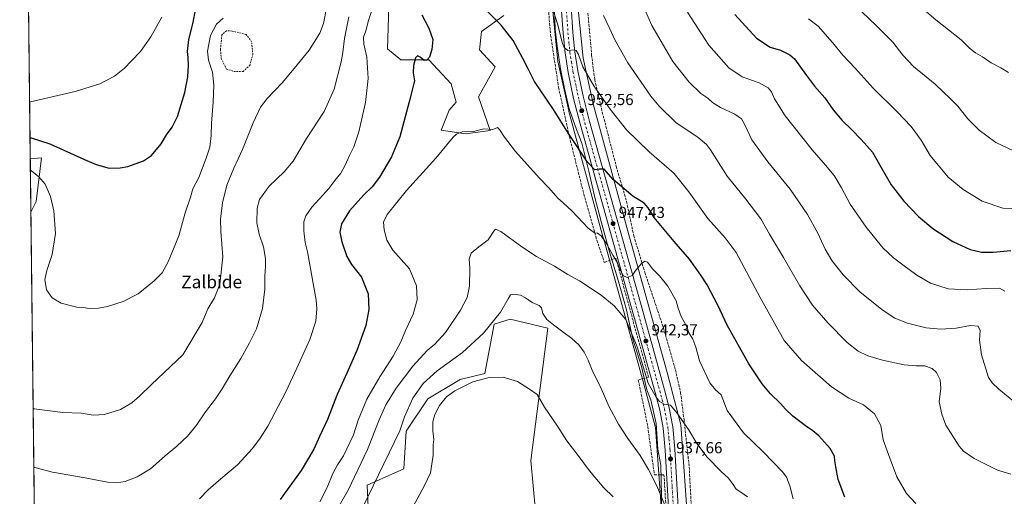
# Model space of a CAD drawing. Units: metres. Extents: x 579998 to 583439, y 4742777 to 4745131.
# Drawn here: x 579998 to 580619, y 4744308 to 4744608 of the extents above; entities that cross this region are included whole.
import ezdxf
from ezdxf.enums import TextEntityAlignment as Align

# ---------------------------------------------------------------- set-up
doc = ezdxf.new("R2010")
doc.units = ezdxf.units.M
doc.header["$MEASUREMENT"] = 0
for name, pattern in [('DGN Style 2', [1.6480167562047852, 0.988810053722871, -0.6592067024819142]), ('DGN Style 3', [2.307223458686699, 1.648016756204785, -0.6592067024819142]), ('DGN Style 4', [2.6384748266838614, 1.318413404963828, -0.6592067024819142, 0.001648016756204785, -0.6592067024819142])]:
    doc.linetypes.add(name, pattern=pattern)
for name, color, linetype, lineweight in [('Arbolado forestal CxS', 92, 'Continuous', 0), ('Carretera de calzada única Cxs', 7, 'Continuous', 13), ('Carretera de calzada única eje', 7, 'DGN Style 4', 0), ('Comarca CxS', 21, 'Continuous', 0), ('Comunidad Autónoma CxS', 142, 'Continuous', 0), ('Curva de nivel maestra', 30, 'Continuous', 30), ('Curva de nivel normal', 30, 'Continuous', 0), ('Espacio natural protegido CxS', 121, 'Continuous', 0), ('Municipio', 91, 'Continuous', 13), ('Municipio CxS', 4, 'Continuous', 0), ('Muro lineal', 1, 'DGN Style 3', 13), ('Núcleo urbano CxS', 7, 'Continuous', 0), ('Obra de contención lineal', 1, 'DGN Style 3', 13), ('Pastizal CxS', 92, 'Continuous', 0), ('Provincia CxS', 1, 'Continuous', 0), ('Punto de cota en terreno', 7, 'Continuous', 0), ('Rótulo de punto de cota en terreno', 7, 'Continuous', 0), ('Texto cartográfico', 7, 'Continuous', 0), ('Valla', 7, 'DGN Style 2', 0)]:
    doc.layers.add(name, color=color, linetype=linetype, lineweight=lineweight)
doc.styles.add('Style-Arial', font='txt')

# ---------------------------------------------------------------- blocks, each defined once
blk = doc.blocks.new('*U4')
at = {"layer": 'Pastizal CxS', "color": 92, "linetype": 'Continuous', "lineweight": 0}
for points in [[(580231.3986999998, 4744636.789100001, 952.8260000000009), (580229.9281000001, 4744589.7575, 951.6462999999932), (580238.3938999996, 4744582.819300001, 951.389599999995), (580256.0038999999, 4744582.819300001, 950.0908999999956), (580270.0915000001, 4744567.5637, 947.8708999999944), (580273.3213000001, 4744556.117900001, 946.8611999999995), (580268.9172999999, 4744551.1349, 946.8822999999975), (580263.9321, 4744538.5131, 946.323000000004), (580279.1889000004, 4744536.165899999, 945.0672999999952), (580294.6239, 4744538.315500001, 945.0877999999939), (580287.4153000005, 4744559.3805, 946.6106000000001), (580297.9685000004, 4744578.417300001, 947.998900000006), (580287.9924999997, 4744588.9803, 948.4815999999993), (580289.1668999996, 4744600.717499999, 949.2304000000004), (580303.2511, 4744610.6929, 950.508799999996)], [(580334.2767000003, 4744613.510700001, 955.2180999999982), (580337.3762999997, 4744581.730699999, 953.3222999999998), (580337.4068999998, 4744581.463300001, 953.3125), (580337.4921000004, 4744580.946699999, 953.2979999999952), (580337.5285, 4744580.7739, 953.2958999999975), (580344.2379000001, 4744550.5441, 951.8059000000068), (580344.3205000004, 4744550.206900001, 951.7651000000042), (580344.3289000001, 4744550.1755, 951.761400000003), (580366.0175000001, 4744470.526699999, 945.5081000000064), (580366.0296999998, 4744470.482100001, 945.502099999998), (580390.7928999999, 4744381.5667, 938.8761999999989), (580398.8487, 4744350.9805, 937.9755000000005), (580403.6984999999, 4744283.8599, 931.1070000000036)], [(580323.2323000003, 4744298.428099999, 924.8130999999995), (580320.2698999997, 4744330.2785, 927.0580999999949), (580331.0044999998, 4744413.585700001, 934.4039000000049), (580307.3049, 4744419.4121, 933.8497999999963), (580297.3108999999, 4744416.200300001, 935.1585000000051), (580291.3843, 4744385.0911, 931.0106999999989), (580275.8289000001, 4744381.3871, 931.6897999999929), (580255.4301000005, 4744369.151500001, 932.8365999999952), (580241.7559000002, 4744348.795700001, 934.4262000000017), (580240.2736999998, 4744325.0933, 932.7381000000023), (580217.3114999998, 4744314.7237, 936.7393000000012), (580218.0521, 4744296.205900001, 934.1769999999962)], [(580009.5674999999, 4744122.6829, 943.3199000000022), (580005.3227000004, 4744486.839199999, 966.7197000000016), (580008.6794999996, 4744493.5525, 967.6508999999934), (580012.1212999999, 4744521.0833, 972.6037000000069), (580004.9307000004, 4744520.472200001, 971.7967000000064), (580002.4857000001, 4744730.3377, 990.1358999999939)]]:
    blk.add_polyline3d(points, dxfattribs=at)
blk = doc.blocks.new('*U8')
at = {"layer": 'Arbolado forestal CxS', "color": 92, "linetype": 'Continuous', "lineweight": 0}
blk.add_3dface([(580008.6794999996, 4744493.5525, 967.6508999999934), (580005.3227000004, 4744486.839199999, 966.7197000000016), (580004.9307000004, 4744520.472200001, 971.7967000000064), (580012.1212999999, 4744521.0833, 972.6037000000069)], dxfattribs=at)
blk = doc.blocks.new('5PATER')
at = {"layer": 'Provincia CxS', "linetype": 'Continuous', "lineweight": 0}
h = blk.add_hatch(color=51, dxfattribs=at)
edge = h.paths.add_edge_path()
edge.add_ellipse((0, 0), major_axis=(-0.1095731443231308, -0.1110710700762829), ratio=0.9994222409660322, start_angle=0, end_angle=360)

msp = doc.modelspace()

# ---------------------------------------------------------------- linework, layer by layer
at = {"layer": 'Arbolado forestal CxS', "color": 92, "linetype": 'Continuous', "lineweight": 0, "extrusion": (0.001739003080259998, -0.1492418747509583, 0.9887991902753087), "elevation": -706111.5879143043, "flags": 128}
msp.add_lwpolyline([(635246.1279763809, 4684488.36677363), (635246.1279763809, 4684522.383066839)], dxfattribs=at)
at = {"layer": 'Arbolado forestal CxS', "color": 92, "linetype": 'Continuous', "lineweight": 0}
for points in [[(580005.3227000004, 4744486.839199999, 966.7197000000016), (580008.6794999996, 4744493.5525, 967.6508999999934), (580012.1212999999, 4744521.0833, 972.6037000000069), (580004.9307000004, 4744520.472200001, 971.7967000000064)], [(580218.0521, 4744296.205900001, 934.1769999999962), (580217.3114999998, 4744314.7237, 936.7393000000012), (580240.2736999998, 4744325.0933, 932.7381000000023), (580241.7559000002, 4744348.795700001, 934.4262000000017), (580255.4301000005, 4744369.151500001, 932.8365999999952), (580275.8289000001, 4744381.3871, 931.6897999999929), (580291.3843, 4744385.0911, 931.0106999999989), (580297.3108999999, 4744416.200300001, 935.1585000000051), (580307.3049, 4744419.4121, 933.8497999999963), (580331.0044999998, 4744413.585700001, 934.4039000000049), (580320.2698999997, 4744330.2785, 927.0580999999949), (580323.2323000003, 4744298.428099999, 924.8130999999995)], [(580323.2323000003, 4744298.428099999, 924.8130999999995), (580320.2698999997, 4744330.2785, 927.0580999999949), (580331.0044999998, 4744413.585700001, 934.4039000000049), (580307.3049, 4744419.4121, 933.8497999999963), (580297.3108999999, 4744416.200300001, 935.1585000000051), (580291.3843, 4744385.0911, 931.0106999999989), (580275.8289000001, 4744381.3871, 931.6897999999929), (580255.4301000005, 4744369.151500001, 932.8365999999952), (580241.7559000002, 4744348.795700001, 934.4262000000017), (580240.2736999998, 4744325.0933, 932.7381000000023), (580217.3114999998, 4744314.7237, 936.7393000000012), (580218.0521, 4744296.205900001, 934.1769999999962)]]:
    msp.add_polyline3d(points, dxfattribs=at)
at = {"layer": 'Carretera de calzada única Cxs', "color": 7, "linetype": 'Continuous', "lineweight": 13}
for points in [[(580407.6401000004, 4744289.880100001, 934.4119000000064), (580404.9401000004, 4744336.8301, 937.8266000000004), (580403.6300999997, 4744350.6601, 938.9446000000027), (580401.5401, 4744362.040100001, 939.6456000000036), (580398.6101000002, 4744373.2301, 940.2292000000016), (580383.8101000004, 4744426.4801, 943.0403999999982), (580351.3300999999, 4744542.370100001, 951.920499999993), (580347.2600999996, 4744558.470100001, 953.0841999999976), (580343.8300999999, 4744574.770099999, 954.0660000000062), (580341.9301000005, 4744587.0801, 954.9189999999944), (580340.6601, 4744599.470100001, 955.5489999999991), (580339.5100999996, 4744616.140100001, 956.4569999999949)], [(580407.6401000004, 4744289.880100001, 934.4119000000064), (580404.9401000004, 4744336.8301, 937.8266000000004), (580403.6300999997, 4744350.6601, 938.9446000000027), (580401.5401, 4744362.040100001, 939.6456000000036), (580398.6101000002, 4744373.2301, 940.2292000000016), (580383.8101000004, 4744426.4801, 943.0403999999982), (580351.3300999999, 4744542.370100001, 951.920499999993), (580347.2600999996, 4744558.470100001, 953.0841999999976), (580343.8300999999, 4744574.770099999, 954.0660000000062), (580341.9301000005, 4744587.0801, 954.9189999999944), (580340.6601, 4744599.470100001, 955.5489999999991), (580339.5100999996, 4744616.140100001, 956.4569999999949)], [(580345.7200999996, 4744616.370100001, 957.0363000000071), (580346.8501000004, 4744600.0001, 955.9872999999935), (580348.0900999998, 4744587.870100001, 955.2206000000006), (580349.9401000004, 4744575.880100001, 954.5339999999997), (580353.3000999996, 4744559.870100001, 953.451199999996), (580357.3201000001, 4744543.9801, 952.3377999999939), (580389.7901, 4744428.1501, 943.8800000000047), (580404.6001000004, 4744374.850099999, 940.7281999999979), (580407.6001000004, 4744363.390100001, 939.9973999999929), (580409.7801000001, 4744351.5101, 939.3506999999954), (580411.1201, 4744337.3201, 938.2679000000062), (580413.8400999998, 4744290.210100001, 934.8319000000047)], [(580345.7200999996, 4744616.370100001, 957.0363000000071), (580346.8501000004, 4744600.0001, 955.9872999999935), (580348.0900999998, 4744587.870100001, 955.2206000000006), (580349.9401000004, 4744575.880100001, 954.5339999999997), (580353.3000999996, 4744559.870100001, 953.451199999996), (580357.3201000001, 4744543.9801, 952.3377999999939), (580389.7901, 4744428.1501, 943.8800000000047), (580404.6001000004, 4744374.850099999, 940.7281999999979), (580407.6001000004, 4744363.390100001, 939.9973999999929), (580409.7801000001, 4744351.5101, 939.3506999999954), (580411.1201, 4744337.3201, 938.2679000000062), (580413.8400999998, 4744290.210100001, 934.8319000000047)]]:
    msp.add_polyline3d(points, dxfattribs=at)
at = {"layer": 'Carretera de calzada única eje', "color": 7, "linetype": 'DGN Style 4', "lineweight": 0}
msp.add_polyline3d([(580342.6101000002, 4744616.2501, 956.8151000000071), (580343.1901000004, 4744607.920100001, 956.354800000001), (580343.7500999998, 4744599.7301, 955.8613000000041), (580344.3800999997, 4744593.670100001, 955.493100000007), (580345.0100999996, 4744587.470100001, 955.0678999999947), (580345.9301000005, 4744581.4801, 954.6585000000051), (580346.8800999997, 4744575.3201, 954.2597999999998), (580348.6001000004, 4744567.170100001, 953.8239999999934), (580350.2801000001, 4744559.170100001, 953.2274000000034), (580352.3101000004, 4744551.120100001, 952.6958000000013), (580354.3201000001, 4744543.170100001, 952.2023999999947), (580370.5601000004, 4744485.2301, 947.9162000000069), (580386.8000999996, 4744427.3201, 943.7410999999993), (580394.2001, 4744400.690099999, 942.0730999999943), (580401.6001000004, 4744374.040100001, 940.5057999999991), (580403.0701000001, 4744368.440099999, 940.2363999999944), (580404.5701000001, 4744362.710100001, 939.8816999999982), (580405.6101000002, 4744357.020099999, 939.4824999999984), (580406.7001, 4744351.0801, 939.1083000000071), (580407.3800999997, 4744343.9901, 938.6389999999956), (580408.0301000001, 4744337.0701, 938.1637000000047), (580409.3901000004, 4744313.520099999, 936.3622999999935), (580410.7401000002, 4744290.040100001, 934.6346000000049)], dxfattribs=at)
at = {"layer": 'Comarca CxS', "color": 21, "linetype": 'Continuous', "lineweight": 0, "flags": 128}
msp.add_lwpolyline([(583430.6500006351, 4742817.249982532), (580025.2500006072, 4742776.879982535), (580017.689572454, 4743425.638191201), (579998.2900006088, 4745090.30998251), (580587.6905565931, 4745097.295965618), (583402.5800006334, 4745130.65998251)], close=True, dxfattribs=at)
at = {"layer": 'Comunidad Autónoma CxS', "color": 142, "linetype": 'Continuous', "lineweight": 0, "flags": 128}
msp.add_lwpolyline([(583430.6500006351, 4742817.249982532), (580025.2500006072, 4742776.879982535), (580017.689572454, 4743425.638191201), (579998.2900006088, 4745090.30998251), (580587.6905565931, 4745097.295965618), (583402.5800006334, 4745130.65998251)], close=True, dxfattribs=at)
at = {"layer": 'Curva de nivel maestra', "color": 30, "linetype": 'Continuous', "lineweight": 30, "flags": 128}
for points, elevation in [([(580004.7785, 4744533.5373), (580005.4600000001, 4744533.5701), (580017.1900000004, 4744529.8201), (580039.1699999999, 4744519.860099999), (580046.4299999997, 4744516.7501), (580054.7000000002, 4744514.5601), (580061.5599999996, 4744514.6801), (580066.3899999997, 4744515.450099999), (580076.3899999997, 4744519.1501), (580081.3899999997, 4744522.4301), (580087.3899999997, 4744529.7601), (580090.7199999997, 4744535.520099999), (580094.3200000003, 4744540.370100001), (580097.79, 4744547.140100001), (580102.4299999997, 4744562.2601), (580104.1799999997, 4744572.030099999), (580104.6399999997, 4744579.1601), (580104.3399999999, 4744584.3201), (580103.9400000004, 4744587.9101), (580104.9600000001, 4744595.5801), (580107.5999999996, 4744606.2401), (580108.9600000001, 4744614.2401)], 975), ([(580251.6399999997, 4744611.1801), (580256.1500000004, 4744602.710100001), (580258.5, 4744595.600099999), (580257.9199999999, 4744589.3101), (580256.3899999997, 4744584.5101), (580254.8099999996, 4744582.600099999), (580253.0800000001, 4744582.3101), (580250.6299999999, 4744584.4801), (580248.9000000004, 4744585.200099999), (580247.5899999999, 4744583.9801), (580246.3799999999, 4744579.2401), (580246.29, 4744574.5801), (580247.0899999999, 4744569.610099999), (580243.7300000004, 4744556.290100001), (580237.7000000002, 4744534.170100001), (580232.5800000001, 4744521.5801), (580225.0199999996, 4744508.840100001), (580220.3300000001, 4744502.6601), (580215.1500000004, 4744497.610099999), (580206.0899999999, 4744487.600099999), (580201.0800000001, 4744479.4801), (580200.0499999998, 4744474.2301), (580201.1799999997, 4744468.030099999), (580204.3399999999, 4744458.9001), (580207.2800000003, 4744453.860099999), (580213.7100000001, 4744445.780099999), (580217.9000000004, 4744435.290100001), (580218.3399999999, 4744425.4001), (580216.2800000003, 4744415.280099999), (580210.6100000005, 4744399.5801), (580204.4600000001, 4744385.220100001), (580198.2800000003, 4744371.840100001), (580192.2199999997, 4744356.220100001), (580187.1799999997, 4744345.5001), (580183.54, 4744337.390100001), (580175.5499999998, 4744323.920100001), (580162.4699999997, 4744305.6801)], 950), ([(580518.1200000001, 4744307.170100001), (580513.8899999997, 4744318.380100001), (580512.4500000002, 4744326.220100001), (580511.8399999999, 4744330.0601), (580511.6799999997, 4744333.100099999), (580508.9900000002, 4744337.890100001), (580501.8799999999, 4744345.7501), (580498.1100000005, 4744349.0601), (580493.3899999997, 4744352.040100001), (580485.3399999999, 4744358.2601), (580480.7599999999, 4744362.620100001), (580477.6699999999, 4744366.1801), (580471.25, 4744372.3101), (580466.0700000003, 4744378.5801), (580457.7800000003, 4744391.2401), (580444.0800000001, 4744415.600099999), (580438.0599999996, 4744428.1601), (580431.4900000002, 4744440.890100001), (580427.4199999999, 4744447.030099999), (580420.3399999999, 4744457.1601), (580410.6900000004, 4744468.340100001), (580398.0599999996, 4744483.350099999), (580394.25, 4744489.470100001), (580391.7300000004, 4744492.460100001), (580384.6699999999, 4744496.790100001), (580372.1299999999, 4744507.390100001), (580366.4600000001, 4744513.960100001), (580363.3099999996, 4744513.9001), (580360.7400000002, 4744513.540100001), (580356.1200000001, 4744518.340100001), (580344.0700000003, 4744536.270099999), (580334.5800000001, 4744551.4101), (580322.5599999996, 4744569.0801), (580318.6399999997, 4744577.090100001), (580315.2999999998, 4744583.6501), (580309.1500000004, 4744594.9101), (580301.7199999997, 4744604.620100001), (580293.1900000004, 4744613.040100001)], 950), ([(580448.9100000003, 4744611.420100001), (580462.6100000005, 4744596.450099999), (580471.2400000002, 4744590.7601), (580477.7300000004, 4744588.8301), (580483.4900000002, 4744585.960100001), (580486.5300000003, 4744583.4001), (580494.0300000003, 4744572.800100001), (580498.9699999997, 4744566.1801), (580505.5899999999, 4744558.9101), (580510.8200000003, 4744551.280099999), (580516.4699999997, 4744544.590100001), (580522.4600000001, 4744538.8201), (580528.3700000001, 4744532.550100001), (580535.5800000001, 4744524.520099999), (580541, 4744514.840100001), (580547.4299999997, 4744503.940099999), (580555.4400000004, 4744493.620100001), (580564.5300000003, 4744484.040100001), (580573.6399999997, 4744476.4901), (580586.3300000001, 4744468.1801), (580597.2300000004, 4744463.1501), (580604.3399999999, 4744461.540100001), (580611.7300000004, 4744461.5601), (580622.7300000004, 4744462.550100001)], 975)]:
    msp.add_lwpolyline(points, dxfattribs=dict(at, elevation=elevation))
at = {"layer": 'Curva de nivel normal', "color": 30, "linetype": 'Continuous', "lineweight": 0, "flags": 128}
for points, elevation in [([(580385, 4744630.930000001), (580396.5300000003, 4744604.390000001), (580409.7300000004, 4744581.74), (580420, 4744568.65), (580427.4600000001, 4744561.460000001), (580431.9500000002, 4744558.619999999), (580434.7699999996, 4744555.930000001), (580439.9299999997, 4744552.800000001), (580448.9100000003, 4744548.550000001), (580452.9900000002, 4744545.619999999), (580455.1799999997, 4744541.74), (580459.6600000003, 4744532.42), (580469.6799999997, 4744518.550000001), (580483.6799999997, 4744501.300000001), (580494.75, 4744485.279999999), (580501.0700000003, 4744473.58), (580505.6900000004, 4744463.380000001), (580510, 4744456.230000001), (580517.1699999999, 4744447.210000001), (580527.7999999998, 4744436.380000001), (580542.2300000004, 4744424.76), (580549.7199999997, 4744419.880000001), (580557.5599999996, 4744416.76), (580569.3600000005, 4744413.960000001), (580578.5700000003, 4744412.939999999), (580588.3600000005, 4744413.680000001), (580597.4600000001, 4744415.279999999), (580602.1900000004, 4744414.939999999), (580603.4199999999, 4744412.300000001), (580603.0899999999, 4744406.24), (580604.2800000003, 4744396.91), (580608.6600000003, 4744382.680000001), (580611.0599999996, 4744379.17), (580615.1399999997, 4744375.32), (580624.6600000003, 4744367.480000001)], 965), ([(580111.5700000003, 4744306.050000001), (580117.0599999996, 4744311.77), (580124.9199999999, 4744318.710000001), (580135.4600000001, 4744327.51), (580144.9800000004, 4744337.91), (580149.7100000001, 4744344.32), (580154.5700000003, 4744351.890000001), (580165.9699999997, 4744373.539999999), (580172.8799999999, 4744388.460000001), (580181.0899999999, 4744406.560000001), (580184.7800000003, 4744417.980000001), (580185.4900000002, 4744425.850000001), (580185.1100000005, 4744431.34), (580179.6699999999, 4744461.859999999), (580178.2599999999, 4744467.609999999), (580177.3300000001, 4744475.08), (580177.4100000003, 4744480.609999999), (580178.6799999997, 4744484.550000001), (580182.3399999999, 4744489.82), (580189.29, 4744497.58), (580193.1399999997, 4744501.58), (580196.8899999997, 4744506.66), (580200.6399999997, 4744511.41), (580203.4600000001, 4744516.359999999), (580206.0899999999, 4744522.5), (580208.8300000001, 4744527.880000001), (580212.0099999999, 4744537.4), (580216.2100000001, 4744555.869999999), (580217.7599999999, 4744570.949999999), (580217.0099999999, 4744584.529999999), (580215.0599999996, 4744592.560000001), (580214.8700000001, 4744596.960000001), (580216.2999999998, 4744601.130000001), (580218.1100000005, 4744607.630000001), (580221.7599999999, 4744618.949999999)], 955), ([(580564.0899999999, 4744617.699999999), (580575.6100000005, 4744607.949999999), (580591.5, 4744595.279999999), (580596.7800000003, 4744590.199999999), (580600.4600000001, 4744587.16), (580604.8799999999, 4744584.560000001), (580610.4600000001, 4744580.939999999), (580616.4400000004, 4744577.619999999), (580621.29, 4744574.800000001)], 990), ([(580006.7633999996, 4744363.207699999), (580007.4500000002, 4744362.890000001), (580025.4000000004, 4744360.619999999), (580037, 4744360.02), (580044.4800000004, 4744358.91), (580051.6600000003, 4744359.180000001), (580061.7699999996, 4744362.460000001), (580068.8499999996, 4744366.710000001), (580073.79, 4744370.720000001), (580081.29, 4744378.09), (580101.0499999998, 4744396.91), (580113.25, 4744417.210000001), (580116.8799999999, 4744425.880000001), (580121.0099999999, 4744432.76), (580124.4400000004, 4744441.359999999), (580126.25, 4744458.630000001), (580124.9500000002, 4744474.67), (580124.75, 4744482.27), (580126.1600000003, 4744492.699999999), (580128.7999999998, 4744503.75), (580133.2599999999, 4744514.600000001), (580138.7599999999, 4744526.180000001), (580145.3200000003, 4744543.01), (580149.9600000001, 4744553.039999999), (580154.1399999997, 4744558.5), (580163.7400000002, 4744568.17), (580171.2999999998, 4744577.230000001), (580180.7000000002, 4744588.84), (580187.4299999997, 4744599.51), (580189.7800000003, 4744605.65), (580191.5599999996, 4744615.230000001)], 965), ([(580334.8600000005, 4744612.800000001), (580337.04, 4744605.550000001), (580340.29, 4744593.140000001), (580341.3200000003, 4744590.539999999), (580343.5599999996, 4744588.600000001), (580347.8300000001, 4744589.109999999), (580348.8399999999, 4744588.65), (580350.29, 4744586.050000001), (580353.1900000004, 4744578.449999999), (580360.0300000003, 4744566.34), (580370.25, 4744551.720000001), (580380.6500000004, 4744538.600000001), (580394.8700000001, 4744524.82), (580410.6399999997, 4744511.07), (580419.79, 4744499.58), (580431.8099999996, 4744482.800000001), (580442.8300000001, 4744470.57), (580449.6200000001, 4744461.32), (580464.8700000001, 4744432.91), (580479.9400000004, 4744405.92), (580490.9199999999, 4744393.32), (580509.7300000004, 4744376.680000001), (580520.7300000004, 4744369.550000001), (580529.9100000003, 4744365.26), (580536.9199999999, 4744359.710000001), (580540.7999999998, 4744352.42), (580542.4199999999, 4744343.380000001), (580545.6399999997, 4744334.119999999), (580550.9699999997, 4744320.050000001), (580556.9800000004, 4744309.449999999), (580562.9699999997, 4744303.08)], 955), ([(580366.1200000001, 4744610.640000001), (580370.0300000003, 4744602.220000001), (580373.2000000002, 4744595.34), (580381.4100000003, 4744580.949999999), (580395.9400000004, 4744559.779999999), (580401.1900000004, 4744553.480000001), (580411.7000000002, 4744543.350000001), (580425.7000000002, 4744533.779999999), (580431.0199999996, 4744529.430000001), (580433.4699999997, 4744526.119999999), (580443.9900000002, 4744509.5), (580455.8899999997, 4744494.880000001), (580465.2699999996, 4744482.67), (580470.7699999996, 4744472.939999999), (580479.5899999999, 4744458.130000001), (580489.9100000003, 4744440.439999999), (580497.9100000003, 4744428.17), (580507.3899999997, 4744416.939999999), (580519.5899999999, 4744404.730000001), (580526.6399999997, 4744399.220000001), (580532.7599999999, 4744396.189999999), (580541.9199999999, 4744393.41), (580555.5999999996, 4744390.560000001), (580563.1399999997, 4744389.890000001), (580568.4199999999, 4744389.9), (580573.1900000004, 4744388.279999999), (580576.0300000003, 4744385.810000001), (580578.3399999999, 4744381.16), (580578.6500000004, 4744375.91), (580577.6699999999, 4744367.24), (580579.2599999999, 4744359.58), (580581.8300000001, 4744352.640000001), (580590.1600000003, 4744339.380000001), (580593, 4744336.210000001), (580599.7000000002, 4744331.539999999), (580614.3399999999, 4744324.189999999), (580622.7599999999, 4744321.609999999)], 960), ([(580419.0199999996, 4744612.859999999), (580432.4000000004, 4744592.050000001), (580445.0700000003, 4744577.699999999), (580453.5899999999, 4744572.09), (580464.1699999999, 4744568.230000001), (580469.9699999997, 4744565.199999999), (580472.04, 4744562.600000001), (580473.7999999998, 4744558.24), (580480.6699999999, 4744547.439999999), (580497.5499999998, 4744526.01), (580506.0800000001, 4744516.460000001), (580511.3700000001, 4744509.880000001), (580515.9800000004, 4744502.16), (580521.5800000001, 4744491.890000001), (580531.6600000003, 4744477.26), (580542.1600000003, 4744464.359999999), (580548.8799999999, 4744457.939999999), (580554.7599999999, 4744453.609999999), (580563.4600000001, 4744446.970000001), (580572.2000000002, 4744442.050000001), (580583.2800000003, 4744438.460000001), (580595.2400000002, 4744437.77), (580607.5099999999, 4744438.76), (580615.5999999996, 4744438.789999999), (580619.0499999998, 4744436.9)], 970), ([(580528.79, 4744613.060000001), (580538.0199999996, 4744604.430000001), (580543.2999999998, 4744599.029999999), (580548.3399999999, 4744593.91), (580554.6200000001, 4744585.74), (580561.5099999999, 4744578.58), (580575.1500000004, 4744567.33), (580584.8700000001, 4744558.029999999), (580589.3399999999, 4744553.52), (580595.75, 4744545.58), (580602.8899999997, 4744538.42), (580613.3700000001, 4744530.59), (580624.4000000004, 4744525.470000001)], 984.9999999999999), ([(580087.8399999999, 4744609.550000001), (580080.8399999999, 4744597.189999999), (580074.3899999997, 4744587.92), (580068.6799999997, 4744582.220000001), (580064.29, 4744577.470000001), (580058.0800000001, 4744572.5), (580048.7199999997, 4744567.66), (580033.3300000001, 4744562.869999999), (580005.2000000002, 4744556.34), (580004.5153999999, 4744556.106899999)], 980), ([(580005.0154999997, 4744513.195699999), (580005.7000000002, 4744512.850000001), (580010.3499999996, 4744509.109999999), (580014.4100000003, 4744504.430000001), (580017.7400000002, 4744496.680000001), (580019.8200000003, 4744487.51), (580020.7699999996, 4744473.390000001), (580018.8399999999, 4744460.15), (580015.2999999998, 4744450.050000001), (580014.1799999997, 4744444.300000001), (580015.2199999997, 4744437.76), (580018.7800000003, 4744432.76), (580024.3899999997, 4744429.369999999), (580030.0599999996, 4744427.9), (580034.3899999997, 4744426.869999999), (580038.2100000001, 4744426.680000001), (580042, 4744426.050000001), (580047.8799999999, 4744426.180000001), (580053.6399999997, 4744427.359999999), (580063.4100000003, 4744430.51), (580072.9800000004, 4744435.41), (580083.0599999996, 4744443.460000001), (580088.1399999997, 4744448.600000001), (580091.9400000004, 4744455.52), (580098.5599999996, 4744471.91), (580102.5499999998, 4744486.289999999), (580105.9400000004, 4744496.140000001), (580107.4199999999, 4744501.529999999), (580111.0899999999, 4744508.609999999), (580115.7999999998, 4744520.810000001), (580118.1699999999, 4744527.66), (580118.9000000004, 4744535.08), (580119.1100000005, 4744542.939999999), (580120.29, 4744556.029999999), (580120.6200000001, 4744566.810000001), (580119.7199999997, 4744575.039999999), (580117.2599999999, 4744582.480000001), (580116.5899999999, 4744588.140000001), (580118.5499999998, 4744598.039999999), (580122.3600000005, 4744605.310000001), (580126.4600000001, 4744609.039999999)], 970), ([(580007.1941999998, 4744326.244100001), (580007.8799999999, 4744325.82), (580018.9299999997, 4744322.939999999), (580039.4800000004, 4744319.279999999), (580053.54, 4744316.619999999), (580059.3700000001, 4744316.119999999), (580064.7699999996, 4744317.08), (580072.3600000005, 4744319.890000001), (580080.7199999997, 4744324.960000001), (580089.8700000001, 4744333.140000001), (580097.2999999998, 4744339.24), (580104.0899999999, 4744345.720000001), (580109.6799999997, 4744352.600000001), (580115.2699999996, 4744360.91), (580121.7000000002, 4744369.050000001), (580125.9100000003, 4744375.359999999), (580130.7300000004, 4744383.58), (580137.6900000004, 4744394.58), (580143.0300000003, 4744404.41), (580147.4400000004, 4744413.17), (580151.3700000001, 4744426.109999999), (580152.79, 4744438.180000001), (580152.7100000001, 4744446.619999999), (580153.1600000003, 4744452.59), (580153.0999999996, 4744457.58), (580151.9400000004, 4744464.99), (580149.2199999997, 4744472.91), (580147.7000000002, 4744479.99), (580147.8099999996, 4744489.359999999), (580149.29, 4744494.76), (580155.3899999997, 4744503.24), (580164.9400000004, 4744512.17), (580170.5700000003, 4744518.939999999), (580179.0800000001, 4744533.15), (580190.0899999999, 4744550.220000001), (580196.4699999997, 4744564.380000001), (580200.8899999997, 4744581.470000001), (580201.9199999999, 4744587.350000001), (580202.9600000001, 4744596.220000001), (580205.6299999999, 4744609.82)], 960), ([(580628.2199999997, 4744488.82), (580617.7300000004, 4744489.25), (580604.75, 4744493.699999999), (580592.79, 4744501.109999999), (580583.2100000001, 4744508.91), (580571.9699999997, 4744522.480000001), (580566.2400000002, 4744532.09), (580560.0700000003, 4744540.680000001), (580550.9400000004, 4744550.310000001), (580536.0199999996, 4744564.82), (580524.7599999999, 4744577.609999999), (580516.8399999999, 4744585.680000001), (580510.4600000001, 4744593.74), (580501.4500000002, 4744604.02), (580495.25, 4744608.560000001)], 980), ([(580187.3700000001, 4744304.189999999), (580191.9299999997, 4744313.24), (580195.5999999996, 4744322.029999999), (580198.6299999999, 4744327.619999999), (580202.3899999997, 4744333.210000001), (580208.5199999996, 4744346.560000001), (580211.5999999996, 4744355.67), (580217.0999999996, 4744368.91), (580225.1600000003, 4744382.930000001), (580233.6500000004, 4744396.07), (580238.4900000002, 4744405.01), (580241.3099999996, 4744412.109999999), (580246.0999999996, 4744422.42), (580248.7999999998, 4744431.600000001), (580248.2000000002, 4744440.390000001), (580243.9199999999, 4744451.100000001), (580233.3799999999, 4744462.91), (580229.7100000001, 4744469.109999999), (580227.8499999996, 4744475.720000001), (580227.4199999999, 4744480.439999999), (580229.7999999998, 4744485.279999999), (580241.9600000001, 4744500.32), (580260.3899999997, 4744520.800000001), (580271.3899999997, 4744533.930000001), (580273.4500000002, 4744535.92), (580277.0899999999, 4744537.4), (580284.29, 4744537.640000001), (580290.79, 4744539.199999999), (580296.3899999997, 4744538.91), (580299.4199999999, 4744540.039999999), (580300.6299999999, 4744538.960000001), (580303.7100000001, 4744534.02), (580310.7400000002, 4744524.92), (580325.6600000003, 4744508.359999999), (580331.5999999996, 4744502.199999999), (580337.2699999996, 4744495.640000001), (580340.8099999996, 4744492.65), (580346.2999999998, 4744487.380000001), (580356.4500000002, 4744476.689999999), (580360.4000000004, 4744473.680000001), (580362.3700000001, 4744473.52), (580364.6100000005, 4744471.92), (580368.3300000001, 4744466.560000001), (580372.0099999999, 4744459.58), (580374.9400000004, 4744454.869999999), (580376.2699999996, 4744451.08), (580378.6799999997, 4744446.57), (580381.0199999996, 4744445.680000001), (580384.1399999997, 4744446.9), (580386.7300000004, 4744450.51), (580390.0700000003, 4744454.449999999), (580392.2699999996, 4744455.970000001), (580393.9299999997, 4744455.26), (580396.9800000004, 4744451.109999999), (580401.4400000004, 4744446.59), (580406.7199999997, 4744440.07), (580411.9100000003, 4744431), (580413.2599999999, 4744426.34), (580415.1500000004, 4744420.960000001), (580418.2300000004, 4744415.34), (580420.0599999996, 4744410.57), (580422.3700000001, 4744406.74), (580424.2400000002, 4744401.710000001), (580426.6799999997, 4744393.029999999), (580433.2199999997, 4744379.24), (580436.7599999999, 4744374.76), (580440.1699999999, 4744371.640000001), (580444.0599999996, 4744361.84), (580454.2800000003, 4744347.710000001), (580466.8200000003, 4744335.720000001), (580479.0800000001, 4744322.960000001), (580481.3700000001, 4744319.75), (580483.5899999999, 4744314.359999999), (580485.6200000001, 4744306.180000001)], 945), ([(580194.7400000002, 4744293.310000001), (580205.1600000003, 4744311.52), (580217.4400000004, 4744337.140000001), (580224.7300000004, 4744355.859999999), (580228.9000000004, 4744365.359999999), (580235.4800000004, 4744375.850000001), (580246.04, 4744389.699999999), (580255.0199999996, 4744399.52), (580259.75, 4744403.58), (580266.5599999996, 4744410.91), (580276.0800000001, 4744424.91), (580280.2699999996, 4744432.91), (580281.6399999997, 4744440.24), (580281.9699999997, 4744451.359999999), (580281.4299999997, 4744457.380000001), (580282.7000000002, 4744461.029999999), (580287.5099999999, 4744464.91), (580293.4600000001, 4744469.380000001), (580296.9299999997, 4744474.83), (580298.0800000001, 4744476.02), (580301.4699999997, 4744474.65), (580314.6399999997, 4744464.82), (580323.9500000002, 4744458.800000001), (580335.2999999998, 4744452.82), (580343.7400000002, 4744447.58), (580350.9900000002, 4744443.5), (580364.7300000004, 4744434.42), (580372.7999999998, 4744427.710000001), (580380.1500000004, 4744419.09), (580387.4100000003, 4744401.91), (580394.3700000001, 4744378.91), (580399.2300000004, 4744370.230000001), (580401.4199999999, 4744367.42), (580404.25, 4744365.75), (580408.2699999996, 4744365.100000001), (580412.3899999997, 4744360.34), (580419.7800000003, 4744349.720000001), (580424.8399999999, 4744340.890000001), (580431.5300000003, 4744332.42), (580440.2999999998, 4744323.4), (580444.8799999999, 4744319.119999999), (580447.7300000004, 4744315.15), (580449.6100000005, 4744312.140000001), (580452.5800000001, 4744310.24), (580456.75, 4744307.310000001)], 940), ([(580210.8700000001, 4744293.430000001), (580237.8700000001, 4744348.91), (580240.7199999997, 4744357.720000001), (580245.9600000001, 4744369.480000001), (580252.4400000004, 4744378.800000001), (580261.3200000003, 4744386.83), (580277.2100000001, 4744398.41), (580290.4299999997, 4744410.51), (580301.2199999997, 4744423.82), (580305.9600000001, 4744432.230000001), (580307.6100000005, 4744434.74), (580309.5899999999, 4744435.189999999), (580313.8700000001, 4744434.51), (580317.0499999998, 4744432.850000001), (580321.0999999996, 4744429.77), (580325.5800000001, 4744427.930000001), (580327.0099999999, 4744426.4), (580327.8899999997, 4744422.880000001), (580330.4800000004, 4744419.050000001), (580334.7199999997, 4744415.869999999), (580340.4699999997, 4744411.27), (580346.1299999999, 4744407.189999999), (580350.54, 4744403.109999999), (580354.0300000003, 4744398.539999999), (580356.5199999996, 4744393.460000001), (580358.9100000003, 4744387.300000001), (580364.6100000005, 4744375.58), (580369.4600000001, 4744364.5), (580375.5599999996, 4744353.279999999), (580381.4400000004, 4744344.119999999), (580389.2199999997, 4744333.359999999), (580394.5, 4744324.680000001), (580399.7000000002, 4744314.25), (580405.7300000004, 4744299.560000001)], 935), ([(580372.1399999997, 4744307.32), (580366.2800000003, 4744313.039999999), (580357.2100000001, 4744323.76), (580350.0700000003, 4744333.4), (580343.0099999999, 4744342.640000001), (580337.0899999999, 4744351.91), (580328.9500000002, 4744363.930000001), (580324.2300000004, 4744371.91), (580319.4699999997, 4744375.289999999), (580312.04, 4744380.029999999), (580302.9100000003, 4744382.710000001), (580294.0199999996, 4744382.52), (580283.79, 4744379.890000001), (580272.5599999996, 4744374.230000001), (580267.1500000004, 4744370.33), (580262.7999999998, 4744364.91), (580259.79, 4744359.24), (580258.5499999998, 4744354.58), (580258.5199999996, 4744348.91), (580259.2199999997, 4744343.58), (580258.7000000002, 4744340.24), (580258.7100000001, 4744333.58), (580257.1900000004, 4744322.58), (580253.2999999998, 4744314.58), (580246.1699999999, 4744301.34)], 930)]:
    msp.add_lwpolyline(points, dxfattribs=dict(at, elevation=elevation))
at = {"layer": 'Espacio natural protegido CxS', "color": 121, "linetype": 'Continuous', "lineweight": 0, "flags": 128}
msp.add_lwpolyline([(583430.6500006351, 4742817.249982532), (580025.2500006072, 4742776.879982535), (580017.689572454, 4743425.638191201), (579998.2900006088, 4745090.30998251), (580587.6905565931, 4745097.295965618), (583402.5800006334, 4745130.65998251)], close=True, dxfattribs=at)
msp.add_lwpolyline([(583430.6500006351, 4742817.249982532), (580025.2500006072, 4742776.879982535), (580017.689572454, 4743425.638191201), (579998.2900006088, 4745090.30998251), (580587.6905565931, 4745097.295965618), (583402.5800006334, 4745130.65998251)], close=True, dxfattribs=at)
at = {"layer": 'Municipio', "color": 91, "linetype": 'Continuous', "lineweight": 13, "flags": 128}
msp.add_lwpolyline([(580335.1709999982, 4744614.120000001), (580335.7239999988, 4744602.183000001), (580337.0249999985, 4744591.272999999), (580339.0069999986, 4744577.069000003), (580341.472999999, 4744564.651000001), (580344.4499999998, 4744551.985999998), (580349.2129999994, 4744538.839000002), (580352.3849999986, 4744530.243), (580356.8320000003, 4744512.517), (580360.7549999994, 4744495.926000002), (580364.6539999989, 4744480.987000001), (580369.8839999991, 4744461.875000002), (580375.4909999986, 4744443.020999999), (580380.307999999, 4744426.062000002), (580384.6499999996, 4744406.809000001), (580390.1079999983, 4744389.478000001), (580393.3669999982, 4744374.911), (580395.8729999987, 4744368.465999999), (580399.2640000005, 4744353.520000001), (580400.3860000002, 4744337.398000001), (580402.3099999997, 4744327.259000001), (580402.7109999986, 4744308.204), (580402.5839999998, 4744290.538000001)], dxfattribs=at)
msp.add_lwpolyline([(580335.1709999982, 4744614.120000001), (580335.7239999988, 4744602.183000001), (580337.0249999985, 4744591.272999999), (580339.0069999986, 4744577.069000003), (580341.472999999, 4744564.651000001), (580344.4499999998, 4744551.985999998), (580349.2129999994, 4744538.839000002), (580352.3849999986, 4744530.243), (580356.8320000003, 4744512.517), (580360.7549999994, 4744495.926000002), (580364.6539999989, 4744480.987000001), (580369.8839999991, 4744461.875000002), (580375.4909999986, 4744443.020999999), (580380.307999999, 4744426.062000002), (580384.6499999996, 4744406.809000001), (580390.1079999983, 4744389.478000001), (580393.3669999982, 4744374.911), (580395.8729999987, 4744368.465999999), (580399.2640000005, 4744353.520000001), (580400.3860000002, 4744337.398000001), (580402.3099999997, 4744327.259000001), (580402.7109999986, 4744308.204), (580402.5839999998, 4744290.538000001)], dxfattribs=at)
at = {"layer": 'Municipio CxS', "color": 4, "linetype": 'Continuous', "lineweight": 0, "flags": 128}
for points in [[(580017.689572454, 4743425.638191201), (579998.2900006088, 4745090.30998251)], [(580402.5840000006, 4744290.538000001), (580402.7109999994, 4744308.204), (580402.3100000005, 4744327.259000001), (580400.386000001, 4744337.398), (580399.2640000014, 4744353.520000001), (580395.8729999996, 4744368.465999999), (580393.366999999, 4744374.910999999), (580390.107999999, 4744389.478), (580384.6500000004, 4744406.809), (580380.3080000001, 4744426.062000001), (580375.4909999995, 4744443.021000001), (580369.8840000001, 4744461.875000001), (580364.6539999996, 4744480.987000001), (580360.7550000002, 4744495.926000001), (580356.8320000012, 4744512.517000001), (580352.3849999994, 4744530.243000001), (580349.2130000002, 4744538.839000001), (580344.4500000007, 4744551.985999999), (580341.4729999999, 4744564.651), (580339.0069999995, 4744577.069000001), (580337.0249999993, 4744591.273), (580335.7239999997, 4744602.183), (580335.170999999, 4744614.12)], [(580335.170999999, 4744614.12), (580335.7239999997, 4744602.183), (580337.0249999993, 4744591.273), (580339.0069999995, 4744577.069000001), (580341.4729999999, 4744564.651), (580344.4500000007, 4744551.985999999), (580349.2130000002, 4744538.839000001), (580352.3849999994, 4744530.243000001), (580356.8320000012, 4744512.517000001), (580360.7550000002, 4744495.926000001), (580364.6539999996, 4744480.987000001), (580369.8840000001, 4744461.875000001), (580375.4909999995, 4744443.021000001), (580380.3080000001, 4744426.062000001), (580384.6500000004, 4744406.809), (580390.107999999, 4744389.478), (580393.366999999, 4744374.910999999), (580395.8729999996, 4744368.465999999), (580399.2640000014, 4744353.520000001), (580400.386000001, 4744337.398), (580402.3100000005, 4744327.259000001), (580402.7109999994, 4744308.204), (580402.5840000006, 4744290.538000001)]]:
    msp.add_lwpolyline(points, dxfattribs=at)
at = {"layer": 'Muro lineal', "color": 1, "linetype": 'DGN Style 3', "lineweight": 13}
for points in [[(580330.6700999998, 4744624.3201, 955.2149999999965), (580332.8101000004, 4744598.340100001, 954.277900000001), (580337.8000999996, 4744565.4901, 952.4205999999976), (580344.6401000004, 4744534.3301, 950.0938000000025), (580353.6901000004, 4744498.190099999, 948.0197000000045), (580361.3000999996, 4744471.2601, 945.3037999999942), (580366.6201, 4744454.9801, 943.8034999999946), (580373.9200999998, 4744457.840100001, 945.6934000000037)], [(580356.2801000001, 4744612.1801, 958.7204999999959), (580358.6401000004, 4744585.790100001, 957.0962000000001), (580360.6001000004, 4744570.300100001, 955.7939999999944), (580365.3501000004, 4744549.8101, 954.6968000000053), (580374.1401000004, 4744515.7601, 951.7774000000064), (580380.6401000004, 4744493.4301, 949.6443), (580385.2100999998, 4744471.9001, 947.1606999999932), (580392.1201, 4744448.9301, 945.8087999999989), (580403.8701, 4744413.880100001, 943.0895000000019), (580411.4801000003, 4744387.380100001, 942.258799999996), (580414.6700999998, 4744373.1501, 941.8151000000071), (580416.8601000002, 4744355.9801, 940.9820000000036), (580420.1201, 4744326.2501, 938.168399999995), (580421.6901000004, 4744296.6801, 935.042300000001)], [(580394.5500999996, 4744382.880100001, 940.485799999995), (580388.0701000001, 4744381.090100001, 938.8298999999971), (580394.0500999996, 4744351.590100001, 937.7017999999954), (580398.1700999998, 4744321.2501, 935.1330000000017), (580404.2401000002, 4744321.350099999, 936.436600000001)]]:
    msp.add_polyline3d(points, dxfattribs=at)
at = {"layer": 'Núcleo urbano CxS', "color": 7, "linetype": 'Continuous', "lineweight": 0}
for points in [[(580334.3809000002, 4744631.8731, 955.9272999999957), (580334.2392999995, 4744614.3519, 955.2730000000012), (580334.2390999999, 4744614.2873, 955.2682999999961), (580334.2560999999, 4744613.7641, 955.2330999999976), (580334.2767000003, 4744613.510700001, 955.2180999999982), (580337.3762999997, 4744581.730699999, 953.3222999999998), (580337.4068999998, 4744581.463300001, 953.3125), (580337.4921000004, 4744580.946699999, 953.2979999999952), (580337.5285, 4744580.7739, 953.2958999999975), (580344.2379000001, 4744550.5441, 951.8059000000068), (580344.3205000004, 4744550.206900001, 951.7651000000042), (580344.3289000001, 4744550.1755, 951.761400000003), (580366.0175000001, 4744470.526699999, 945.5081000000064), (580366.0296999998, 4744470.482100001, 945.502099999998), (580390.7928999999, 4744381.5667, 938.8761999999989), (580398.8487, 4744350.9805, 937.9755000000005), (580403.6984999999, 4744283.8599, 931.1070000000036)], [(580403.6984999999, 4744283.8599, 931.1070000000036), (580398.8487, 4744350.9805, 937.9755000000005), (580390.7928999999, 4744381.5667, 938.8761999999989), (580366.0296999998, 4744470.482100001, 945.502099999998), (580366.0175000001, 4744470.526699999, 945.5081000000064), (580344.3289000001, 4744550.1755, 951.761400000003), (580344.3205000004, 4744550.206900001, 951.7651000000042), (580344.2379000001, 4744550.5441, 951.8059000000068), (580337.5285, 4744580.7739, 953.2958999999975), (580337.4921000004, 4744580.946699999, 953.2979999999952), (580337.4068999998, 4744581.463300001, 953.3125), (580337.3762999997, 4744581.730699999, 953.3222999999998), (580334.2767000003, 4744613.510700001, 955.2180999999982)], [(580350.2421000004, 4744614.644099999, 957.4903999999952), (580353.2534999996, 4744583.766899999, 955.6396999999997), (580359.8164999997, 4744554.1961, 953.7814000000071), (580381.4493000006, 4744474.752699999, 947.4079000000056), (580406.2215, 4744385.8049, 941.439599999998), (580406.2421000004, 4744385.7291, 941.4352000000072), (580406.2509000005, 4744385.6961, 941.4333000000044), (580414.5103000002, 4744354.336100001, 940.2419999999984), (580414.6205000002, 4744353.859300001, 940.2228000000032), (580414.7059000004, 4744353.342700001, 940.1931000000042), (580414.7533, 4744352.875299999, 940.1589999999997), (580419.6633000001, 4744284.924699999, 933.4146000000038)], [(580350.2421000004, 4744614.644099999, 957.4903999999952), (580353.2534999996, 4744583.766899999, 955.6396999999997), (580359.8164999997, 4744554.1961, 953.7814000000071), (580381.4493000006, 4744474.752699999, 947.4079000000056), (580406.2215, 4744385.8049, 941.439599999998), (580406.2421000004, 4744385.7291, 941.4352000000072), (580406.2509000005, 4744385.6961, 941.4333000000044), (580414.5103000002, 4744354.336100001, 940.2419999999984), (580414.6205000002, 4744353.859300001, 940.2228000000032), (580414.7059000004, 4744353.342700001, 940.1931000000042), (580414.7533, 4744352.875299999, 940.1589999999997), (580419.6633000001, 4744284.924699999, 933.4146000000038)]]:
    msp.add_polyline3d(points, dxfattribs=at)
at = {"layer": 'Obra de contención lineal', "color": 1, "linetype": 'DGN Style 3', "lineweight": 13, "extrusion": (-0.9597557511731485, -0.2696009372045903, 0.07863989285643846), "elevation": -1836053.118637855, "flags": 128}
msp.add_lwpolyline([(-4410710.928191059, 145784.1947221158), (-4410659.178376083, 145780.0322312487), (-4410633.182260327, 145778.9709445373)], dxfattribs=at)
at = {"layer": 'Obra de contención lineal', "color": 1, "linetype": 'DGN Style 3', "lineweight": 13, "extrusion": (-0.9852442272075702, -0.07589784416703765, 0.1534057691384326), "elevation": -931780.0347366886, "flags": 128}
msp.add_lwpolyline([(-4685727.430352539, 145600.2993202134), (-4685707.686407885, 145598.2302289617), (-4685662.530616743, 145595.8878023158)], dxfattribs=at)
at = {"layer": 'Pastizal CxS', "color": 92, "linetype": 'Continuous', "lineweight": 0, "extrusion": (0.001014149680656206, -0.0870419719470723, 0.9962041289916391), "elevation": -411416.0981432138, "flags": 128}
msp.add_lwpolyline([(635241.5124576481, 4719543.00649853), (635241.5124576481, 4719753.68595493)], dxfattribs=at)
at = {"layer": 'Pastizal CxS', "color": 92, "linetype": 'Continuous', "lineweight": 0, "extrusion": (0.0007473247906260037, -0.06411662873178704, 0.9979421323031349), "elevation": -302802.3185168047, "flags": 128}
msp.add_lwpolyline([(635262.5318246416, 4727352.778220265), (635262.5318246416, 4727717.710237564)], dxfattribs=at)
at = {"layer": 'Pastizal CxS', "color": 92, "linetype": 'Continuous', "lineweight": 0}
for points in [[(580303.2511, 4744610.6929, 950.508799999996), (580289.1668999996, 4744600.717499999, 949.2304000000004), (580287.9924999997, 4744588.9803, 948.4815999999993), (580297.9685000004, 4744578.417300001, 947.998900000006), (580287.4153000005, 4744559.3805, 946.6106000000001), (580294.6239, 4744538.315500001, 945.0877999999939), (580279.1889000004, 4744536.165899999, 945.0672999999952), (580263.9321, 4744538.5131, 946.323000000004), (580268.9172999999, 4744551.1349, 946.8822999999975), (580273.3213000001, 4744556.117900001, 946.8611999999995), (580270.0915000001, 4744567.5637, 947.8708999999944), (580256.0038999999, 4744582.819300001, 950.0908999999956), (580238.3938999996, 4744582.819300001, 951.389599999995), (580229.9281000001, 4744589.7575, 951.6462999999932), (580231.3986999998, 4744636.789100001, 952.8260000000009)], [(580231.3986999998, 4744636.789100001, 952.8260000000009), (580229.9281000001, 4744589.7575, 951.6462999999932), (580238.3938999996, 4744582.819300001, 951.389599999995), (580256.0038999999, 4744582.819300001, 950.0908999999956), (580270.0915000001, 4744567.5637, 947.8708999999944), (580273.3213000001, 4744556.117900001, 946.8611999999995), (580268.9172999999, 4744551.1349, 946.8822999999975), (580263.9321, 4744538.5131, 946.323000000004), (580279.1889000004, 4744536.165899999, 945.0672999999952), (580294.6239, 4744538.315500001, 945.0877999999939), (580287.4153000005, 4744559.3805, 946.6106000000001), (580297.9685000004, 4744578.417300001, 947.998900000006), (580287.9924999997, 4744588.9803, 948.4815999999993), (580289.1668999996, 4744600.717499999, 949.2304000000004), (580303.2511, 4744610.6929, 950.508799999996)], [(580334.3809000002, 4744631.8731, 955.9272999999957), (580334.2392999995, 4744614.3519, 955.2730000000012), (580334.2390999999, 4744614.2873, 955.2682999999961), (580334.2560999999, 4744613.7641, 955.2330999999976), (580334.2767000003, 4744613.510700001, 955.2180999999982), (580337.3762999997, 4744581.730699999, 953.3222999999998), (580337.4068999998, 4744581.463300001, 953.3125), (580337.4921000004, 4744580.946699999, 953.2979999999952), (580337.5285, 4744580.7739, 953.2958999999975), (580344.2379000001, 4744550.5441, 951.8059000000068), (580344.3205000004, 4744550.206900001, 951.7651000000042), (580344.3289000001, 4744550.1755, 951.761400000003), (580366.0175000001, 4744470.526699999, 945.5081000000064), (580366.0296999998, 4744470.482100001, 945.502099999998), (580390.7928999999, 4744381.5667, 938.8761999999989), (580398.8487, 4744350.9805, 937.9755000000005), (580403.6984999999, 4744283.8599, 931.1070000000036)], [(580419.6633000001, 4744284.924699999, 933.4146000000038), (580414.7533, 4744352.875299999, 940.1589999999997), (580414.7059000004, 4744353.342700001, 940.1931000000042), (580414.6205000002, 4744353.859300001, 940.2228000000032), (580414.5103000002, 4744354.336100001, 940.2419999999984), (580406.2509000005, 4744385.6961, 941.4333000000044), (580406.2421000004, 4744385.7291, 941.4352000000072), (580406.2215, 4744385.8049, 941.439599999998), (580381.4493000006, 4744474.752699999, 947.4079000000056), (580359.8164999997, 4744554.1961, 953.7814000000071), (580353.2534999996, 4744583.766899999, 955.6396999999997), (580350.2421000004, 4744614.644099999, 957.4903999999952)], [(580350.2421000004, 4744614.644099999, 957.4903999999952), (580353.2534999996, 4744583.766899999, 955.6396999999997), (580359.8164999997, 4744554.1961, 953.7814000000071), (580381.4493000006, 4744474.752699999, 947.4079000000056), (580406.2215, 4744385.8049, 941.439599999998), (580406.2421000004, 4744385.7291, 941.4352000000072), (580406.2509000005, 4744385.6961, 941.4333000000044), (580414.5103000002, 4744354.336100001, 940.2419999999984), (580414.6205000002, 4744353.859300001, 940.2228000000032), (580414.7059000004, 4744353.342700001, 940.1931000000042), (580414.7533, 4744352.875299999, 940.1589999999997), (580419.6633000001, 4744284.924699999, 933.4146000000038)], [(580005.3227000004, 4744486.839199999, 966.7197000000016), (580008.6794999996, 4744493.5525, 967.6508999999934), (580012.1212999999, 4744521.0833, 972.6037000000069), (580004.9307000004, 4744520.472200001, 971.7967000000064)], [(580323.2323000003, 4744298.428099999, 924.8130999999995), (580320.2698999997, 4744330.2785, 927.0580999999949), (580331.0044999998, 4744413.585700001, 934.4039000000049), (580307.3049, 4744419.4121, 933.8497999999963), (580297.3108999999, 4744416.200300001, 935.1585000000051), (580291.3843, 4744385.0911, 931.0106999999989), (580275.8289000001, 4744381.3871, 931.6897999999929), (580255.4301000005, 4744369.151500001, 932.8365999999952), (580241.7559000002, 4744348.795700001, 934.4262000000017), (580240.2736999998, 4744325.0933, 932.7381000000023), (580217.3114999998, 4744314.7237, 936.7393000000012), (580218.0521, 4744296.205900001, 934.1769999999962)]]:
    msp.add_polyline3d(points, dxfattribs=at)
at = {"layer": 'Provincia CxS', "color": 1, "linetype": 'Continuous', "lineweight": 0, "flags": 128}
msp.add_lwpolyline([(583430.6500006351, 4742817.249982532), (580025.2500006072, 4742776.879982535), (580017.689572454, 4743425.638191201), (579998.2900006088, 4745090.30998251), (580587.6905565931, 4745097.295965618), (583402.5800006334, 4745130.65998251)], close=True, dxfattribs=at)
at = {"layer": 'Valla', "color": 7, "linetype": 'DGN Style 2', "lineweight": 0}
msp.add_polyline3d([(580139.0900999998, 4744575.4101, 967.421199999997), (580143.2100999998, 4744579.270099999, 966.9709000000003), (580145.1901000004, 4744586.0101, 967.1855999999971), (580144.4200999998, 4744594.190099999, 967.670499999993), (580140.9801000003, 4744598.7401, 967.9447999999975), (580132.1201, 4744600.9001, 967.955700000006), (580128.5500999996, 4744601.040100001, 968.1245999999956), (580125.6601, 4744598.470100001, 968.1141999999963), (580124.7801000001, 4744589.220100001, 967.2163), (580125.3000999996, 4744583.5701, 967.1924), (580128.5701000001, 4744576.9101, 967.5097999999998), (580133.2100999998, 4744575.5101, 967.397100000002), (580139.0900999998, 4744575.4101, 967.421199999997)], dxfattribs=at)

# ---------------------------------------------------------------- block references
at = {"layer": 'Arbolado forestal CxS', "color": 92, "linetype": 'Continuous', "lineweight": 0}
msp.add_blockref('*U8', (0, 0), dxfattribs=at)
at = {"layer": 'Pastizal CxS', "color": 92, "linetype": 'Continuous', "lineweight": 0}
msp.add_blockref('*U4', (0, 0), dxfattribs=at)
at = {"layer": 'Punto de cota en terreno', "color": 7, "linetype": 'Continuous', "lineweight": 0, "xscale": 10, "yscale": 10, "zscale": 10}
for p in [(580352.4199999999, 4744550.720000001, 952.5599999999978), (580372.1500000004, 4744479.59, 947.429999999993), (580392.8399999999, 4744405.600000001, 942.3699999999953), (580408.3700000001, 4744331.32, 937.6600000000036)]:
    msp.add_blockref('5PATER', p, dxfattribs=at)

# ---------------------------------------------------------------- texts
at = {"layer": 'Rótulo de punto de cota en terreno', "color": 7, "linetype": 'Continuous', "lineweight": 0, "style": 'Style-Arial'}
for s, p in [('952,56', (580355.9478000002, 4744554.2478)), ('947,43', (580375.6777999997, 4744483.117799999)), ('942,37', (580396.3678000001, 4744409.127800001)), ('937,66', (580411.8978000004, 4744334.847800001))]:
    msp.add_text(s, height=7.000000000000002, dxfattribs=at).set_placement(p)
at = {"layer": 'Texto cartográfico', "color": 7, "linetype": 'Continuous', "lineweight": 0, "style": 'Style-Arial'}
msp.add_text('Zalbide', height=8, dxfattribs=at).set_placement((580119.2471707321, 4744442.82015), align=Align.MIDDLE_CENTER)

doc.saveas('drawing.dxf')
